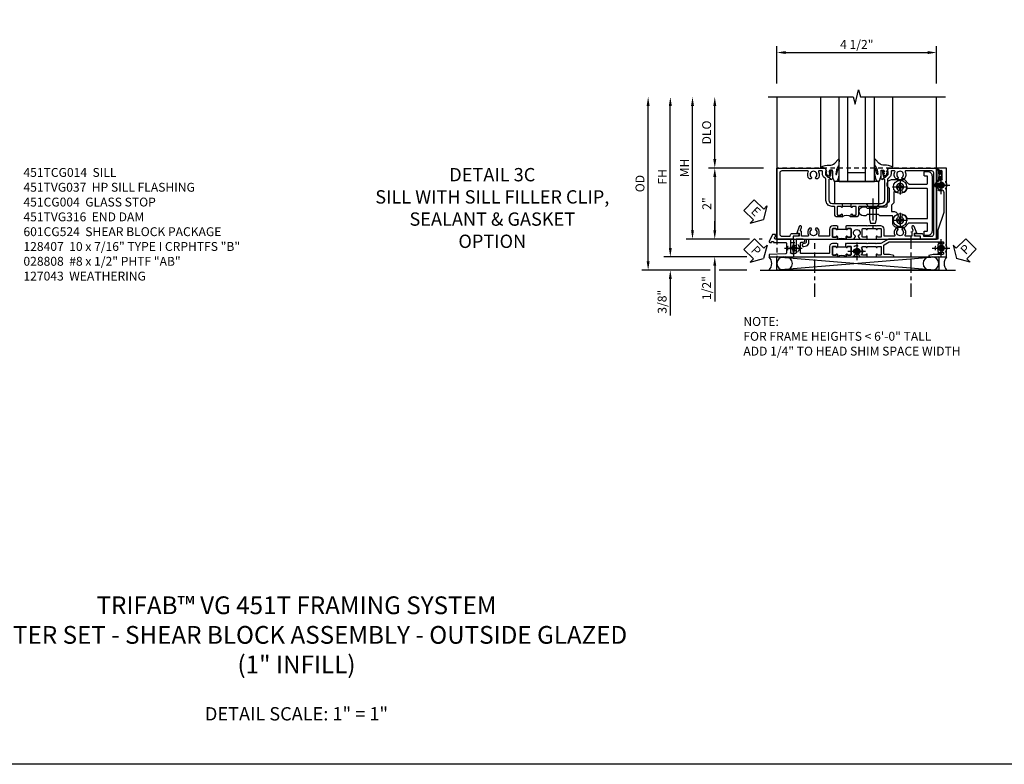
# Model space of a CAD drawing. Extents: x 0 to 89, y 0 to 57.
# Drawn here: x 18.3 to 46.1, y 0 to 21 of the extents above; entities that cross this region are included whole.
import ezdxf

# ---------------------------------------------------------------- set-up
doc = ezdxf.new("R2010")
doc.units = 0
doc.header["$LTSCALE"] = 0.5
doc.header["$MEASUREMENT"] = 0
for name, pattern in [('CENTER', [2, 1.25, -0.25, 0.25, -0.25]), ('CENTER2', [1.125, 0.75, -0.125, 0.125, -0.125]), ('HIDDEN', [0.375, 0.25, -0.125])]:
    doc.linetypes.add(name, pattern=pattern)
doc.layers.get('0').update_dxf_attribs({"color": 4, "linetype": 'CONTINUOUS'})
for name, color, linetype in [('CENTER', 1, 'CENTER'), ('DIME', 2, 'CONTINUOUS'), ('FORMAT', 7, 'CONTINUOUS'), ('hidden', 3, 'HIDDEN'), ('TEXT', 3, 'CONTINUOUS')]:
    doc.layers.add(name, color=color, linetype=linetype)
doc.styles.get("Standard").update_dxf_attribs({"font": 'arial.ttf'})
doc.dimstyles.new('EXT_ON-OFF', dxfattribs={"dimscale": 2, "dimtxt": 0.125, "dimasz": 0.125, "dimexe": 0.09, "dimexo": 0.1875, "dimgap": 0.05, "dimtad": 3, "dimdec": 5, "dimzin": 3, "dimdsep": 46, "dimlunit": 5, "dimtxsty": 'STANDARD', "dimcen": 0, "dimse2": 1, "dimazin": 0, "dimtfac": 1, "dimtdec": 4, "dimtofl": 0, "dimtmove": 0, "dimatfit": 0, "dimfxl": 1, "dimfrac": 2, "dimtolj": 1, "dimtzin": 3, "dimarcsym": 0})
doc.dimstyles.new('EXT_ON-ON', dxfattribs={"dimscale": 2, "dimtxt": 0.125, "dimasz": 0.125, "dimexe": 0.09, "dimexo": 0.1875, "dimgap": 0.05, "dimtad": 3, "dimdec": 5, "dimzin": 3, "dimdsep": 46, "dimlunit": 5, "dimtxsty": 'STANDARD', "dimcen": 0, "dimazin": 0, "dimtfac": 1, "dimtdec": 4, "dimtofl": 0, "dimtmove": 0, "dimatfit": 0, "dimfxl": 1, "dimfrac": 2, "dimtolj": 1, "dimtzin": 3, "dimarcsym": 0})

# ---------------------------------------------------------------- blocks, each defined once
blk = doc.blocks.new('*D158')
at = {"layer": 'DIME', "color": 0, "linetype": 'Continuous', "lineweight": -2, "transparency": 16777216}
for p, q in [((-4.751, -1.25), (-4.751, 2.75)), ((-2.595, -1.5), (-4.931, -1.5)), ((-2.344, -1.5), (-2.345, -1.5))]:
    blk.add_line(p, q, dxfattribs=at)
at = {"layer": 'DIME', "color": 0, "linetype": 'Continuous', "transparency": 16777216}
for points in [[(-4.793, 2.75), (-4.71, 2.75), (-4.751, 3)], [(-4.793, -1.25), (-4.71, -1.25), (-4.751, -1.5)]]:
    blk.add_solid(points, dxfattribs=at)
at = {"layer": 'DIME', "color": 0, "linetype": 'Continuous', "transparency": 16777216, "insert": (-4.976, 0.75), "char_height": 0.25, "attachment_point": 5, "rotation": 90}
blk.add_mtext('\\A1;FH  ', dxfattribs=at)
blk = doc.blocks.new('*D142')
at = {"layer": 'DIME', "color": 0, "lineweight": -2, "transparency": 16777216}
for p, q in [((-3.5, 1.25), (-3.5, 2.75)), ((-2.125, 1), (-3.68, 1))]:
    blk.add_line(p, q, dxfattribs=at)
at = {"layer": 'DIME', "color": 0, "transparency": 16777216}
for points in [[(-3.541, 2.75), (-3.458, 2.75), (-3.5, 3)], [(-3.541, 1.25), (-3.458, 1.25), (-3.5, 1)]]:
    blk.add_solid(points, dxfattribs=at)
at = {"layer": 'DIME', "color": 0, "transparency": 16777216, "insert": (-3.729, 2), "char_height": 0.25, "attachment_point": 5, "rotation": 90}
blk.add_mtext('\\A1;DLO', dxfattribs=at)
blk = doc.blocks.new('*D155')
at = {"layer": 'DIME', "color": 0, "lineweight": -2, "transparency": 16777216}
for p, q in [((-2.125, 1), (-3.68, 1)), ((-3.5, 0.75), (-3.5, -0.75)), ((-2.517, -1), (-3.68, -1)), ((-2.16, -1), (-2.251, -1))]:
    blk.add_line(p, q, dxfattribs=at)
at = {"layer": 'DIME', "color": 0, "transparency": 16777216}
for points in [[(-3.541, 0.75), (-3.458, 0.75), (-3.5, 1)], [(-3.541, -0.75), (-3.458, -0.75), (-3.5, -1)]]:
    blk.add_solid(points, dxfattribs=at)
at = {"layer": 'DIME', "color": 0, "transparency": 16777216, "insert": (-3.725, 0), "char_height": 0.25, "attachment_point": 5, "rotation": 90}
blk.add_mtext('\\A1;2"', dxfattribs=at)
blk = doc.blocks.new('B028808H')
for p, q in [((-0.091, 0.015), (-0.06, 0.015)), ((-0.091, 0.015), (-0.091, -0.015)), ((-0.015, 0.091), (-0.015, 0.06)), ((-0.015, 0.091), (0.015, 0.091)), ((0.015, 0.091), (0.015, 0.06)), ((0.06, 0.015), (0.091, 0.015)), ((0.091, 0.015), (0.091, -0.015)), ((-0.091, -0.015), (-0.06, -0.015)), ((-0.015, -0.06), (-0.015, -0.091)), ((-0.015, -0.091), (0.015, -0.091)), ((0.015, -0.06), (0.015, -0.091)), ((0.06, -0.015), (0.091, -0.015))]:
    blk.add_line(p, q)
blk.add_circle((0, 0), 0.161)
for centre, start, end in [((-0.06, 0.06), 270, 0), ((0.06, 0.06), 180, 270), ((-0.06, -0.06), 0, 89.9999), ((0.06, -0.06), 90, 180)]:
    blk.add_arc(centre, 0.0455, start, end)
at = {"layer": 'CENTER'}
for p, q in [((-0.25, 0), (0.25, 0)), ((0, 0.25), (0, -0.25))]:
    blk.add_line(p, q, dxfattribs=at)
blk = doc.blocks.new('*D154')
at = {"layer": 'DIME', "color": 0, "lineweight": -2, "transparency": 16777216}
for p, q in [((-3.5, -0.75), (-3.5, -0.5)), ((-2.517, -1), (-3.68, -1)), ((-2.16, -1), (-2.251, -1)), ((-3.5, -1.75), (-3.5, -2.755))]:
    blk.add_line(p, q, dxfattribs=at)
at = {"layer": 'DIME', "color": 0, "transparency": 16777216}
for points in [[(-3.541, -0.75), (-3.458, -0.75), (-3.5, -1)], [(-3.541, -1.75), (-3.458, -1.75), (-3.5, -1.5)]]:
    blk.add_solid(points, dxfattribs=at)
at = {"layer": 'DIME', "color": 0, "transparency": 16777216, "insert": (-3.729, -2.378), "char_height": 0.25, "attachment_point": 5, "rotation": 90}
blk.add_mtext('\\A1;1/2"', dxfattribs=at)
blk = doc.blocks.new('*D157')
at = {"layer": 'DIME', "color": 0, "lineweight": -2, "transparency": 16777216}
for p, q in [((-4.751, -1.25), (-4.751, -1)), ((-2.595, -1.5), (-4.931, -1.5)), ((-2.344, -1.5), (-2.345, -1.5)), ((-3.625, -1.875), (-4.931, -1.875)), ((-2.594, -1.875), (-3.375, -1.875)), ((-4.751, -2.125), (-4.751, -3.153))]:
    blk.add_line(p, q, dxfattribs=at)
at = {"layer": 'DIME', "color": 0, "transparency": 16777216}
for points in [[(-4.793, -1.25), (-4.71, -1.25), (-4.751, -1.5)], [(-4.793, -2.125), (-4.71, -2.125), (-4.751, -1.875)]]:
    blk.add_solid(points, dxfattribs=at)
at = {"layer": 'DIME', "color": 0, "transparency": 16777216, "insert": (-4.981, -2.764), "char_height": 0.25, "attachment_point": 5, "rotation": 90}
blk.add_mtext('\\A1;3/8"', dxfattribs=at)
blk = doc.blocks.new('*D160')
at = {"layer": 'DIME', "color": 0, "lineweight": -2, "transparency": 16777216}
for p, q in [((-5.376, -1.625), (-5.376, 2.75)), ((-3.625, -1.875), (-5.556, -1.875)), ((-2.594, -1.875), (-3.375, -1.875))]:
    blk.add_line(p, q, dxfattribs=at)
at = {"layer": 'DIME', "color": 0, "transparency": 16777216}
for points in [[(-5.418, 2.75), (-5.335, 2.75), (-5.376, 3)], [(-5.418, -1.625), (-5.335, -1.625), (-5.376, -1.875)]]:
    blk.add_solid(points, dxfattribs=at)
at = {"layer": 'DIME', "color": 0, "transparency": 16777216, "insert": (-5.606, 0.562), "char_height": 0.25, "attachment_point": 5, "rotation": 90}
blk.add_mtext('\\A1;OD', dxfattribs=at)
blk = doc.blocks.new('*D159')
at = {"layer": 'DIME', "color": 0, "lineweight": -2, "transparency": 16777216}
for p, q in [((-1.75, 3.375), (-1.75, 4.43)), ((-1.5, 4.25), (2.5, 4.25)), ((2.75, 3.375), (2.75, 4.43))]:
    blk.add_line(p, q, dxfattribs=at)
at = {"layer": 'DIME', "color": 0, "transparency": 16777216}
for points in [[(-1.5, 4.292), (-1.5, 4.208), (-1.75, 4.25)], [(2.5, 4.292), (2.5, 4.208), (2.75, 4.25)]]:
    blk.add_solid(points, dxfattribs=at)
at = {"layer": 'DIME', "color": 0, "transparency": 16777216, "insert": (0.5, 4.479), "char_height": 0.25, "attachment_point": 5}
blk.add_mtext('\\A1;4 1/2"', dxfattribs=at)
blk = doc.blocks.new('*D156')
at = {"layer": 'DIME', "color": 0, "lineweight": -2, "transparency": 16777216}
for p, q in [((-4.126, -0.75), (-4.126, 2.75)), ((-2.517, -1), (-4.306, -1)), ((-2.16, -1), (-2.251, -1))]:
    blk.add_line(p, q, dxfattribs=at)
at = {"layer": 'DIME', "color": 0, "transparency": 16777216}
for points in [[(-4.168, 2.75), (-4.085, 2.75), (-4.126, 3)], [(-4.168, -0.75), (-4.085, -0.75), (-4.126, -1)]]:
    blk.add_solid(points, dxfattribs=at)
at = {"layer": 'DIME', "color": 0, "transparency": 16777216, "insert": (-4.351, 1), "char_height": 0.25, "attachment_point": 5, "rotation": 90}
blk.add_mtext('\\A1;MH', dxfattribs=at)
blk = doc.blocks.new('PSEAL1')
at = {"layer": 'TEXT', "color": 7}
for p, q in [((-0.196, 0.21), (-0.196, 0.338)), ((-0.196, 0.338), (0, 0)), ((-0.575, 0.21), (-0.196, 0.21)), ((-0.575, 0.21), (-0.575, -0.21)), ((-0.196, -0.338), (0, 0)), ((-0.575, -0.21), (-0.196, -0.21)), ((-0.196, -0.21), (-0.196, -0.338))]:
    blk.add_line(p, q, dxfattribs=at)
at = {"layer": 'TEXT', "color": 3}
blk.add_text('P', height=0.25, dxfattribs=at).set_placement((-0.413, -0.116))
blk = doc.blocks.new('PSEAL2')
at = {"layer": 'TEXT', "color": 7}
for p, q in [((0.196, 0.338), (0, 0)), ((0.196, 0.21), (0.196, 0.338)), ((0.196, -0.338), (0, 0)), ((0.575, 0.21), (0.196, 0.21)), ((0.575, 0.21), (0.575, -0.21)), ((0.196, -0.21), (0.196, -0.338)), ((0.575, -0.21), (0.196, -0.21))]:
    blk.add_line(p, q, dxfattribs=at)
at = {"layer": 'TEXT', "color": 3}
blk.add_text('P', height=0.25, dxfattribs=at).set_placement((0.247, -0.116))
blk = doc.blocks.new('ESEAL1')
at = {"layer": 'TEXT', "color": 7}
for p, q in [((-0.196, 0.338), (0, 0)), ((-0.196, 0.21), (-0.196, 0.338)), ((-0.575, 0.21), (-0.575, -0.21)), ((-0.575, 0.21), (-0.196, 0.21)), ((-0.196, -0.338), (0, 0)), ((-0.575, -0.21), (-0.196, -0.21)), ((-0.196, -0.21), (-0.196, -0.338))]:
    blk.add_line(p, q, dxfattribs=at)
at = {"layer": 'TEXT', "color": 3}
blk.add_text('E', height=0.25, dxfattribs=at).set_placement((-0.413, -0.116))
blk = doc.blocks.new('B027073')
blk.add_lwpolyline([(0.625, 0), (0.625, 0.625), (-0.625, 0.625), (-0.625, 0)], close=True)
blk = doc.blocks.new('B027074-M')
blk.add_lwpolyline([(0.062, 0.144), (0.035, 0.149), (0.069, 0.257), (0.13, 0.261), (0.205, 0.259), (0.195, 0.29, 0.12571), (-0.037, 0.341, -0.226084), (-0.19, 0.391), (-0.286, 0.502, 0.644976), (-0.312, 0.49), (-0.31, 0.361, 0.151869), (-0.294, 0.316), (-0.255, 0.257, -0.029345), (-0.238, 0.205), (-0.221, 0.083, -0.653812), (-0.241, 0.076), (-0.285, 0.241, 0.888636), (-0.31, 0.239), (-0.31, 0.105, 0.064205), (-0.268, -0.084, 0.689636), (-0.165, -0.084, 0.070356), (-0.124, 0.105), (-0.124, 0.201), (-0.051, 0.201), (-0.029, 0.147), (-0.068, 0.142), (-0.034, 0.106), (-0.065, 0.084), (-0.004, 0.03), (0.052, 0.096), (0.027, 0.106)], format="xyb", close=True)
blk = doc.blocks.new('S451GT1000')
for p, q in [((-1, -0.625), (-1, -3)), ((0, -0.625), (-1, -0.625)), ((-0.75, -0.625), (-0.75, -3)), ((-0.25, -0.625), (-0.25, -3)), ((0, -0.625), (0, -3)), ((-1.518, -1), (-1.518, -3)), ((-0.25, -0.875), (-0.75, -0.875)), ((0.517, -1), (0.517, -3))]:
    blk.add_line(p, q)
at = {"rotation": 180}
blk.add_blockref('B027074-M', (-1.312, -0.742), dxfattribs=at)
at = {"xscale": -1, "rotation": 180}
blk.add_blockref('B027074-M', (0.312, -0.742), dxfattribs=at)
blk = doc.blocks.new('451TCG365-EXT')
blk.add_lwpolyline([(0.935, -0.188), (0.72, -0.188, -0.414214), (0.705, -0.173), (0.705, -0.093, -0.419023), (0.72, -0.078, 1.008231), (0.72, -0.047), (0.705, -0.047), (0.705, -0.031), (0.625, -0.031), (0.625, -0.037), (0.635, -0.047), (0.625, -0.057), (0.625, -0.173, 0.414214), (0.72, -0.268), (0.9, -0.268, -0.414214), (0.92, -0.288), (0.92, -0.556, -0.567084), (0.891, -0.573, 0.338898), (0.692, -0.606), (0.692, -0.649), (0.722, -0.666, 0.386545), (0.735, -0.664, -3.127286), (0.735, -0.774, 0.386545), (0.722, -0.771), (0.692, -0.788), (0.692, -0.832, 0.338898), (0.891, -0.864, -0.567084), (0.92, -0.882), (0.92, -1.055), (0.799, -1.055, 0.336885), (0.779, -1.07, -0.437261), (0.753, -1.083), (0.672, -1.054, 1), (0.648, -1.119), (0.834, -1.187), (0.834, -1.125), (0.92, -1.125), (0.92, -1.295), (1, -1.295), (1, -0.946, -0.414214), (1.02, -0.926), (1.094, -0.926, -0.339454), (1.113, -0.941), (1.132, -1.011, 1), (1.209, -0.99), (1.19, -0.92, 0.339454), (1.094, -0.846), (1.02, -0.846, -0.414214), (1, -0.826), (1, -0.047), (0.935, -0.047, 1.008231), (0.935, -0.078, -0.419023), (0.95, -0.093), (0.95, -0.173, -0.414214)], format="xyb", close=True)
blk = doc.blocks.new('451TCG365-INT')
blk.add_lwpolyline([(0.834, 2.125), (0.834, 2.187), (0.648, 2.119, 1), (0.672, 2.054), (0.753, 2.083, -0.437261), (0.779, 2.07, 0.336885), (0.799, 2.055), (0.92, 2.055), (0.92, 1.882, -0.567084), (0.891, 1.864, 0.338898), (0.692, 1.832), (0.692, 1.788), (0.722, 1.771, 0.386545), (0.735, 1.774, -3.127286), (0.735, 1.664, 0.386545), (0.722, 1.666), (0.692, 1.649), (0.692, 1.606, 0.338898), (0.891, 1.573, -0.567084), (0.92, 1.556), (0.92, 1.288, -0.414214), (0.9, 1.268), (0.72, 1.268, 0.414214), (0.625, 1.173), (0.625, 1.057), (0.635, 1.047), (0.625, 1.037), (0.625, 0.807), (0.635, 0.797), (0.625, 0.787), (0.625, 0.51), (0.635, 0.5), (0.625, 0.49), (0.625, 0.213), (0.635, 0.203), (0.625, 0.193), (0.625, 0.188), (0.705, 0.188), (0.705, 0.203), (0.72, 0.203, 1.008231), (0.72, 0.234, -0.419023), (0.705, 0.249), (0.705, 0.329, -0.414214), (0.72, 0.344), (0.935, 0.344, -0.414214), (0.95, 0.329), (0.95, 0.249, -0.419023), (0.935, 0.234, 1.008231), (0.934, 0.203), (1, 0.203), (1, 0.418), (0.926, 0.461, 0.430169), (0.912, 0.457, -4.181929), (0.912, 0.543, 0.430169), (0.926, 0.539), (1, 0.582), (1, 0.797), (0.934, 0.797, 1.008231), (0.935, 0.766, -0.419023), (0.95, 0.751), (0.95, 0.671, -0.414214), (0.935, 0.656), (0.72, 0.656, -0.414214), (0.705, 0.671), (0.705, 0.751, -0.419023), (0.72, 0.766, 1.008231), (0.72, 0.797), (0.705, 0.797), (0.705, 1.047), (0.72, 1.047, 1.008231), (0.72, 1.078, -0.419023), (0.705, 1.093), (0.705, 1.173, -0.414214), (0.72, 1.188), (0.935, 1.188, -0.414214), (0.95, 1.173), (0.95, 1.093, -0.419023), (0.935, 1.078, 1.008231), (0.934, 1.047), (1, 1.047), (1, 2.295), (0.92, 2.295), (0.92, 2.125)], format="xyb", close=True)
blk = doc.blocks.new('451TCG365-TB')
blk.add_lwpolyline([(1, 0.203), (0.935, 0.203, -1.008231), (0.935, 0.234, 0.419023), (0.95, 0.249), (0.95, 0.329, 0.414214), (0.935, 0.344), (0.72, 0.344, 0.414214), (0.705, 0.329), (0.705, 0.249, 0.419023), (0.72, 0.234, -1.008231), (0.72, 0.203), (0.705, 0.203), (0.705, 0.188), (0.726, 0.188), (0.726, -0.031), (0.705, -0.031), (0.705, -0.047), (0.72, -0.047, -1.008231), (0.72, -0.078, 0.419023), (0.705, -0.093), (0.705, -0.173, 0.414214), (0.72, -0.188), (0.935, -0.188, 0.414214), (0.95, -0.173), (0.95, -0.093, 0.419023), (0.935, -0.078, -1.008231), (0.935, -0.047), (1, -0.047, -0.2)], format="xyb", close=True)
blk = doc.blocks.new('B451TCG365')
for name in ['451TCG365-INT', '451TCG365-TB', '451TCG365-EXT']:
    blk.add_blockref(name, (0, 0))
blk = doc.blocks.new('451TVG037-1')
blk.add_lwpolyline([(-0.13, -2.683), (-0.05, -2.683), (-0.05, -2.667), (-0.034, -2.667, 1.008231), (-0.035, -2.636, -0.419023), (-0.05, -2.621), (-0.05, -2.541, -0.414214), (-0.035, -2.526), (0.18, -2.526, -0.414214), (0.195, -2.541), (0.195, -2.621, -0.419023), (0.18, -2.636, 1.008231), (0.18, -2.667), (0.245, -2.667), (0.245, -2.454), (0.168, -2.41, 0.381934), (0.148, -2.414, -3.042782), (0.148, -2.326, 0.381934), (0.168, -2.33), (0.245, -2.286), (0.245, -2.073), (0.18, -2.073, 1.008231), (0.18, -2.104, -0.419023), (0.195, -2.119), (0.195, -2.199, -0.414214), (0.18, -2.214), (-0.035, -2.214, -0.414214), (-0.05, -2.199), (-0.05, -2.119, -0.419023), (-0.035, -2.104, 1.008231), (-0.034, -2.073), (-0.05, -2.073), (-0.05, -1.823), (-0.034, -1.823, 1.008231), (-0.035, -1.792, -0.419023), (-0.05, -1.777), (-0.05, -1.697, -0.414214), (-0.035, -1.682), (0.18, -1.682, -0.414214), (0.195, -1.697), (0.195, -1.777, -0.419023), (0.18, -1.792, 1.008231), (0.18, -1.823), (0.245, -1.823), (0.245, -1.33), (0.206, -1.33), (0.175, -1.446), (0.175, -1.592, -0.414214), (0.155, -1.612), (-0.072, -1.612, -0.267949), (-0.09, -1.602), (-0.175, -1.454), (-0.175, 0.054, -0.414214), (-0.155, 0.074), (-0.133, 0.074, -0.531846), (-0.115, 0.047, 0.290442), (-0.091, -0.084, 0.209104), (-0.08, -0.089), (-0.054, -0.089, 0.267949), (-0.041, -0.082), (-0.04, -0.079, 0.381934), (-0.044, -0.059, -3.042782), (0.044, -0.059, 0.381934), (0.04, -0.079), (0.041, -0.082, 0.267949), (0.054, -0.089), (0.08, -0.089, 0.209104), (0.091, -0.084, 0.290442), (0.115, 0.047, -0.531846), (0.133, 0.074), (0.155, 0.074, -0.414214), (0.175, 0.054), (0.175, -0.223), (0.206, -0.339), (0.245, -0.339), (0.245, 0.161), (-2.255, 0.161), (-2.255, -0.12), (-2.226, -0.12), (-2.218, -0.074, -0.36397), (-2.198, -0.057), (-2.127, -0.057, 1), (-2.127, -0.024), (-2.172, -0.024, -1), (-2.172, 0.022), (-1.923, 0.022, -1), (-1.923, -0.024), (-1.968, -0.024, 1), (-1.968, -0.057), (-1.898, -0.057, -0.36397), (-1.878, -0.074), (-1.87, -0.12), (-1.834, -0.12), (-1.834, -0.107, -0.32264), (-1.82, -0.088, 0.183205), (-1.812, -0.082), (-1.811, -0.079, 0.381934), (-1.815, -0.059, -3.042782), (-1.727, -0.059, 0.381934), (-1.731, -0.079), (-1.73, -0.082, 0.267949), (-1.717, -0.089), (-1.691, -0.089, 0.209104), (-1.68, -0.084, 0.19003), (-1.647, 0.001, -0.41565), (-1.567, 0.081), (-1.005, 0.081), (-0.505, -0.09), (-0.255, -0.09), (-0.255, -0.824), (-0.245, -0.834), (-0.255, -0.844), (-0.255, -1.475), (-0.13, -1.692), (-0.13, -1.813), (-0.12, -1.823), (-0.13, -1.833), (-0.13, -2.063), (-0.12, -2.073), (-0.13, -2.083), (-0.13, -2.36), (-0.12, -2.37), (-0.13, -2.38), (-0.13, -2.657), (-0.12, -2.667), (-0.13, -2.677)], format="xyb", close=True)
blk = doc.blocks.new('451TVG037-2')
blk.add_lwpolyline([(-0.245, 0.141), (-0.325, 0.141), (-0.325, 0.136), (-0.315, 0.126), (-0.325, 0.116), (-0.325, -0.015, 0.414214), (-0.245, -0.095), (-0.06, -0.095, -0.414214), (-0.04, -0.115), (-0.04, -0.494), (-0.03, -0.504), (-0.04, -0.514), (-0.04, -0.893, -0.414214), (-0.06, -0.913), (-0.34, -0.913, -0.414214), (-0.36, -0.893), (-0.36, -0.833, 1), (-0.45, -0.833), (-0.45, -1.038), (-0.205, -1.038), (-0.195, -1.028), (-0.185, -1.038), (-0.06, -1.038, -0.414214), (-0.04, -1.058), (-0.04, -1.165, -0.414214), (-0.06, -1.185), (-0.45, -1.185), (-0.45, -1.612, -1), (-0.512, -1.612), (-0.575, -1.612), (-0.575, -1.705), (-0.384, -1.794, 0.548619), (-0.356, -1.776), (-0.356, -1.733), (-0.386, -1.733), (-0.386, -1.671), (-0.356, -1.671), (-0.356, -1.33, -0.414214), (-0.336, -1.31), (-0.205, -1.31), (-0.195, -1.3), (-0.185, -1.31), (-0.05, -1.31, -0.408201), (-0.03, -1.33), (-0.02, -1.796), (0.05, -1.796), (0.05, 0.126), (-0.016, 0.126, 1.008231), (-0.015, 0.095, -0.419023), (0, 0.08), (0, 0, -0.414214), (-0.015, -0.015), (-0.23, -0.015, -0.414214), (-0.245, 0), (-0.245, 0.08, -0.419023), (-0.23, 0.095, 1.008231), (-0.23, 0.126), (-0.245, 0.126)], format="xyb", close=True)
blk = doc.blocks.new('451TVG037-3')
blk.add_lwpolyline([(1.5, -0.047, -0.4), (1.5, 0.203), (1.434, 0.203, -1.008231), (1.435, 0.234, 0.419023), (1.45, 0.249), (1.45, 0.329, 0.414214), (1.435, 0.344), (1.22, 0.344, 0.414214), (1.205, 0.329), (1.205, 0.249, 0.419023), (1.22, 0.234, -1.008231), (1.22, 0.203), (1.205, 0.203), (1.205, 0.188), (1.226, 0.188), (1.226, -0.031), (1.205, -0.031), (1.205, -0.047), (1.22, -0.047, -1.008231), (1.22, -0.078, 0.419023), (1.205, -0.093), (1.205, -0.173, 0.414214), (1.22, -0.188), (1.435, -0.188, 0.414214), (1.45, -0.173), (1.45, -0.093, 0.419023), (1.435, -0.078, -1.008231), (1.434, -0.047)], format="xyb", close=True)
blk = doc.blocks.new('B451TVG037')
for name, p in [('451TVG037-1', (1.255, 2.87)), ('451TVG037-3', (0, 0)), ('451TVG037-2', (1.45, -0.173))]:
    blk.add_blockref(name, p)
blk = doc.blocks.new('B451TCG001')
blk.add_line((-0.08, 0.342), (-0.08, 0.092))
for points in [[(-0.31, 0.373, -0.414214), (-0.325, 0.388), (-0.325, 0.468, -0.414214), (-0.31, 0.483), (-0.095, 0.483, -0.414214), (-0.08, 0.468), (-0.08, 0.388, -0.419023), (-0.095, 0.373, 1.008231), (-0.095, 0.342), (-0.01, 0.342), (0, 0.352), (0, 1.187, -0.414214), (0.1, 1.287), (0.672, 1.287, -0.414214), (0.692, 1.267), (0.692, 1.225), (0.67, 1.225, 0.414214), (0.708, 1.187), (0.91, 1.187, 0.414214), (0.93, 1.207), (0.93, 1.236, 0.414214), (0.91, 1.256), (0.898, 1.256), (0.898, 1.227), (0.86, 1.227), (0.757, 1.25, -0.354119), (0.742, 1.269), (0.742, 1.311), (0.808, 1.378, -0.198912), (0.826, 1.385), (0.898, 1.385), (0.898, 1.356), (1, 1.392), (1, 2.75), (-1, 2.75), (-1, 2.295), (-0.92, 2.295), (-0.92, 2.187, 0.414214), (-0.858, 2.125), (-0.84, 2.125), (-0.84, 2.315, 0.414214), (-0.9, 2.375), (-0.92, 2.375), (-0.92, 2.61, -0.414214), (-0.86, 2.67), (0.86, 2.67, -0.414214), (0.92, 2.61), (0.92, 1.882, -0.568098), (0.89, 1.865, 0.339754), (0.692, 1.833), (0.692, 1.789), (0.721, 1.772, 0.386545), (0.735, 1.775, -3.127286), (0.735, 1.664, 0.386545), (0.721, 1.667), (0.692, 1.65), (0.692, 1.606, 0.339754), (0.89, 1.574, -0.568098), (0.92, 1.557), (0.92, 1.485, -0.414214), (0.9, 1.465), (0.826, 1.465, 0.19902), (0.752, 1.435), (0.692, 1.375, -0.19902), (0.674, 1.367), (0.09, 1.367, 0.414214), (-0.08, 1.197), (-0.08, 0.573, -0.414214), (-0.1, 0.553), (-0.305, 0.553, 0.414214), (-0.375, 0.483), (-0.375, 0.342), (-0.309, 0.342, 1), (-0.309, 0.373)], [(-0.92, -1.295), (-1, -1.295), (-1, -1.75), (1, -1.75), (1, -0.392), (0.898, -0.356), (0.898, -0.385), (0.826, -0.385, -0.198912), (0.808, -0.378), (0.742, -0.311), (0.742, -0.27, -0.354119), (0.757, -0.25), (0.86, -0.228), (0.898, -0.228), (0.898, -0.257), (0.91, -0.257, 0.414214), (0.93, -0.237), (0.93, -0.208, 0.414214), (0.91, -0.188), (0.708, -0.188, 0.414214), (0.67, -0.226), (0.692, -0.226), (0.692, -0.268, -0.414214), (0.672, -0.288), (0.1, -0.288, -0.414214), (0, -0.188), (0, 0.082), (-0.01, 0.092), (-0.095, 0.092, 1), (-0.095, 0.061), (-0.095, 0.061, -0.414214), (-0.08, 0.046), (-0.08, -0.034, -0.414214), (-0.095, -0.049), (-0.31, -0.049, -0.414214), (-0.325, -0.034), (-0.325, 0.046, -0.419023), (-0.31, 0.061, 1.008231), (-0.309, 0.092), (-0.375, 0.092), (-0.375, -0.049, 0.414214), (-0.305, -0.119), (-0.095, -0.119, -0.414214), (-0.08, -0.134), (-0.08, -0.198, 0.414214), (0.09, -0.368), (0.674, -0.368, -0.19902), (0.692, -0.375), (0.752, -0.435, 0.19902), (0.826, -0.465), (0.9, -0.465, -0.414214), (0.92, -0.485), (0.92, -0.557, -0.568098), (0.89, -0.574, 0.339754), (0.692, -0.606), (0.692, -0.65), (0.721, -0.667, 0.386545), (0.735, -0.664, -3.127286), (0.735, -0.775, 0.386545), (0.721, -0.772), (0.692, -0.789), (0.692, -0.833, 0.339754), (0.89, -0.865, -0.568098), (0.92, -0.882), (0.92, -1.61, -0.414214), (0.86, -1.67), (-0.86, -1.67, -0.414214), (-0.92, -1.61), (-0.92, -1.375), (-0.9, -1.375, 0.414214), (-0.84, -1.315), (-0.84, -1.125), (-0.858, -1.125, 0.414214), (-0.92, -1.187)]]:
    blk.add_lwpolyline(points, format="xyb", close=True)
blk.add_arc((-0.506, 0.217), 0.181, 316.3972, 43.6028)
blk = doc.blocks.new('B451TVG316')
at = {"layer": 'hidden'}
blk.add_lwpolyline([(-1.75, 1), (-1.75, -1.5), (3.031, -1.5), (3.031, 1)], close=True, dxfattribs=at)
for centre in [(2.87, 0.516), (-1.284, -1.255), (0.5, -1.344), (2.87, -1.255)]:
    blk.add_circle(centre, 0.0885, dxfattribs=at)
blk = doc.blocks.new('B028400H')
for p, q in [((-0.099, 0.015), (-0.099, -0.015)), ((-0.099, 0.015), (-0.065, 0.015)), ((-0.015, 0.099), (0.015, 0.099)), ((-0.015, 0.099), (-0.015, 0.065)), ((0.015, 0.099), (0.015, 0.065)), ((0.065, 0.015), (0.099, 0.015)), ((0.099, 0.015), (0.099, -0.015)), ((-0.099, -0.015), (-0.065, -0.015)), ((-0.015, -0.065), (-0.015, -0.099)), ((-0.015, -0.099), (0.015, -0.099)), ((0.015, -0.065), (0.015, -0.099)), ((0.065, -0.015), (0.099, -0.015))]:
    blk.add_line(p, q)
blk.add_circle((0, 0), 0.186)
for centre, start, end in [((-0.065, 0.065), 270, 0), ((0.065, 0.065), 180, 270), ((-0.065, -0.065), 0, 89.9999), ((0.065, -0.065), 90, 180)]:
    blk.add_arc(centre, 0.0498, start, end)
at = {"layer": 'CENTER'}
for p, q in [((-0.212, 0), (0.212, 0)), ((0, 0.212), (0, -0.212))]:
    blk.add_line(p, q, dxfattribs=at)
blk = doc.blocks.new('B128345')
for p, q in [((0, 0.192), (0.112, 0.095)), ((0, 0.192), (0, -0.192)), ((0.112, 0.095), (0.437, 0.095)), ((0.112, -0.095), (0.112, 0.095)), ((0.437, 0.095), (0.562, 0.065)), ((0.562, -0.065), (0.562, 0.065)), ((0, -0.192), (0.112, -0.095)), ((0.112, -0.095), (0.437, -0.095)), ((0.437, -0.095), (0.562, -0.065))]:
    blk.add_line(p, q)
at = {"layer": 'CENTER'}
blk.add_line((-0.144, 0), (0.718, 0), dxfattribs=at)
blk = doc.blocks.new('B451CG225-S')
for points in [[(-0.88, 2.394), (-0.795, 2.394, 0.414214), (-0.775, 2.414), (-0.775, 2.474, -0.414214), (-0.755, 2.494), (-0.569, 2.494, -0.414214), (-0.549, 2.474), (-0.549, 1.973, -0.198912), (-0.555, 1.959), (-0.672, 1.842), (-0.672, 1.641, 0.414214), (-0.547, 1.516), (-0.367, 1.516, -0.414214), (-0.347, 1.496), (-0.347, 1.151), (-0.31, 1.113), (-0.31, 0.788), (-0.347, 0.751), (-0.347, 0.691, 1), (-0.09, 0.691), (-0.09, 0.751), (-0.127, 0.788), (-0.127, 1.113), (-0.09, 1.151), (-0.09, 1.337, -0.414214), (-0.07, 1.357), (0.008, 1.357), (0.07, 1.418), (0.427, 1.418), (0.487, 1.357), (0.547, 1.357, 0.414214), (0.672, 1.482), (0.672, 1.842), (0.555, 1.959, -0.198912), (0.549, 1.973), (0.549, 2.474, -0.414214), (0.569, 2.494), (0.755, 2.494, -0.414214), (0.775, 2.474), (0.775, 2.414, 0.414214), (0.795, 2.394), (0.88, 2.394, 0.414214), (0.9, 2.414), (0.9, 2.494, 0.414214), (0.775, 2.619), (-0.775, 2.619, 0.414214), (-0.9, 2.494), (-0.9, 2.414, 0.414214)], [(-0.043, 1.482), (-0.222, 1.482), (-0.222, 1.538, 0.414214), (-0.347, 1.663), (-0.363, 1.663, 0.199074), (-0.398, 1.649, -2.41634), (-0.398, 1.79, 1), (-0.327, 1.861, 0.122124), (-0.41, 1.911, -0.328857), (-0.424, 1.93), (-0.424, 2.474, -0.414214), (-0.404, 2.494), (0.404, 2.494, -0.414214), (0.424, 2.474), (0.424, 1.93, -0.328857), (0.41, 1.911, 0.122124), (0.327, 1.861, 1), (0.398, 1.79, -2.41634), (0.398, 1.649, 1), (0.327, 1.578, 0.001955), (0.329, 1.577, -0.670785), (0.315, 1.543), (0.019, 1.543)]]:
    blk.add_lwpolyline(points, format="xyb", close=True)
blk = doc.blocks.new('B451CG525-SM')
blk.add_blockref('B451CG225-S', (0, 0))
at = {"xscale": -1, "rotation": 270}
for p in [(-0.469, 1.719), (0.469, 1.719)]:
    blk.add_blockref('B028400H', p, dxfattribs=at)
at = {"rotation": 180}
blk.add_blockref('B128345', (0, 0.951), dxfattribs=at)
blk = doc.blocks.new('B127043-M1')
for points in [[(-0.071, -0.12), (-0.071, -0.053, -0.140552), (-0.07, -0.048), (-0.069, -0.047, -0.260536), (-0.057, -0.04), (-0.028, -0.04), (-0.028, -0.035), (-0.042, -0.035, -0.198912), (-0.049, -0.032), (-0.058, -0.023, -0.198912), (-0.061, -0.016), (-0.061, 0.016, -0.198912), (-0.058, 0.023), (-0.049, 0.032, -0.198912), (-0.042, 0.035), (-0.028, 0.035), (-0.028, 0.04), (-0.057, 0.04, -0.260536), (-0.069, 0.047), (-0.07, 0.048, -0.140552), (-0.071, 0.053), (-0.071, 0.12, 1.156838), (-0.134, 0.12), (-0.134, -0.12, 1.156838)], [(-0.076, -0.12), (-0.076, -0.053, -0.140552), (-0.074, -0.045, 0.28677), (-0.074, 0.045, -0.140552), (-0.076, 0.053), (-0.076, 0.12, 1.186712), (-0.129, 0.12), (-0.129, -0.12, 1.186712)], [(-0.028, 0.035), (-0.028, 0.125, -0.414214), (-0.018, 0.135), (-0.01, 0.135, -0.414214), (0, 0.125), (0, -0.125, -0.414214), (-0.01, -0.135), (-0.018, -0.135, -0.414214), (-0.028, -0.125), (-0.028, -0.035), (-0.042, -0.035, -0.198912), (-0.049, -0.032), (-0.058, -0.023, -0.198912), (-0.061, -0.016), (-0.061, 0.016, -0.198912), (-0.058, 0.023), (-0.049, 0.032, -0.198912), (-0.042, 0.035)]]:
    blk.add_lwpolyline(points, format="xyb", close=True)
blk = doc.blocks.new('S451TCS40')
for p, q in [((-1.751446, -1.50004), (2.809051, -1.87504)), ((2.809051, -1.50004), (-1.751446, -1.87504)), ((-2.219, -1.87504), (3.281, -1.87504))]:
    blk.add_line(p, q)
for points in [[(-1.99975, 3), (0.40025, 3), (0.45025, 2.8), (0.55025, 3.2), (0.60025, 3), (3.00025, 3)], [(-1.749995, 3), (-1.749995, -1.000066), (2.75, -0.99965), (2.75, 2.999937)]]:
    blk.add_lwpolyline(points)
blk.add_lwpolyline([(-1.751446, -1.50004), (2.809051, -1.50004), (2.809051, -1.87504), (-1.751446, -1.87504)], close=True)
for centre, radius, start, end in [((-2.172844, -1.687229), 0.27678, 317.2801205, 42.5670909), ((-1.563946, -1.6875), 0.1875, 90, 270), ((-1.497851, -1.6875), 0.1875, 270, 90), ((2.555456, -1.6875), 0.1875, 90, 270), ((2.621551, -1.6875), 0.1875, 270, 90), ((3.234844, -1.687229), 0.27678, 137.4329091, 222.7198795)]:
    blk.add_arc(centre, radius, start, end)
at = {"layer": 'CENTER', "linetype": 'CENTER2'}
for p, q in [((2.0355, -2.628758), (2.0355, -0.797827)), ((-0.677, -2.628758), (-0.677, -1.115062))]:
    blk.add_line(p, q, dxfattribs=at)
for name, p, rotation in [('S451GT1000', (0.00025, 0), 180), ('B451TVG037', (0, 0), 270), ('ESEAL1', (-2.12475, -0.447047), 315.807511852749), ('B451TCG365', (0, 0), 270), ('PSEAL1', (-2.12475, -1.546894), 315.0959061837078), ('PSEAL2', (3.31275, -1.546894), 45.23901462409109)]:
    blk.add_blockref(name, p, dxfattribs=dict(rotation=rotation))
at = {"xscale": -1, "rotation": 270}
for name in ['B451TCG001', 'B451CG525-SM']:
    blk.add_blockref(name, (0, 0), dxfattribs=at)
for name, p in [('B451TVG316', (0, 0)), ('B127043-M1', (2.88375, 0.793)), ('B027073', (0.499679, 0))]:
    blk.add_blockref(name, p)
at = {"layer": 'hidden'}
for p in [(2.87, 0.516), (-1.283745, -1.255), (0.500252, -1.34375), (2.8705, -1.255)]:
    blk.add_blockref('B028808H', p, dxfattribs=at)
at = {"layer": 'TEXT', "insert": (-2.694141, -3.195218), "char_height": 0.25, "attachment_point": 1}
blk.add_mtext_dynamic_manual_height_columns('\\A1;NOTE: \\PFOR FRAME HEIGHTS < 6\'-0" TALL\\PADD 1/4" TO HEAD SHIM SPACE WIDTH \\P          ', width=9.48470553, gutter_width=1.25, heights=[0], dxfattribs=at)
at = {"layer": 'DIME'}
dim = blk.add_linear_dim(base=(2.75, 4.25), p1=(-1.749995, 3), p2=(2.75, 3), dimstyle='EXT_ON-ON', override={"dimpost": '"'}, dxfattribs=at)
dim.commit()
dim.dimension.update_dxf_attribs({"geometry": '*D159', "text_midpoint": (0.5000025, 4.4792633015)})
for base, p1, p2, text, dimstyle, picture, middle in [((-5.376308, 3), (-2.219, -1.87504), (-1.99975, 3), 'OD', 'EXT_ON-OFF', '*D160', (-5.605656, 0.56248)), ((-4.126308, 3), (-1.785, -1.000002), (-1.99975, 3), 'MH', 'EXT_ON-OFF', '*D156', (-4.351308, 0.999999)), ((-3.49975, 3), (-1.749995, 1), (-1.99975, 3), 'DLO', 'EXT_ON-OFF', '*D142', (-3.729099, 2)), ((-3.49975, -1.000002), (-1.749995, 1), (-1.785, -1.000002), '2"', 'EXT_ON-ON', '*D155', (-3.725262, -0.000001))]:
    dim = blk.add_linear_dim(base=base, p1=p1, p2=p2, angle=90, text=text, dimstyle=dimstyle, override={"dimpost": '"'}, dxfattribs=at)
    dim.commit()
    dim.dimension.update_dxf_attribs({"geometry": picture, "text_midpoint": middle})
at = {"layer": 'DIME', "linetype": 'Continuous'}
dim = blk.add_linear_dim(base=(-4.751308, 3), p1=(-1.969, -1.5), p2=(-1.99975, 3), angle=90, text='FH  ', dimstyle='EXT_ON-OFF', override={"dimpost": '"'}, dxfattribs=at)
dim.commit()
dim.dimension.update_dxf_attribs({"geometry": '*D158', "text_midpoint": (-4.976308, 0.75)})
at = {"layer": 'DIME'}
for base, p1, p2, dimstyle, override, picture, middle in [((-3.49975, -1.5), (-1.785, -1.000002), (-1.482245, -1.5), 'EXT_ON-OFF', {"dimpost": '"', "dimadec": 5, "dimarcsym": 1}, '*D154', (-3.729013, -2.377541)), ((-4.751308, -1.87504), (-1.969, -1.5), (-2.219, -1.87504), 'EXT_ON-ON', {"dimpost": '"'}, '*D157', (-4.980656, -2.764262))]:
    dim = blk.add_linear_dim(base=base, p1=p1, p2=p2, angle=90, dimstyle=dimstyle, override=override, dxfattribs=at)
    dim.commit()
    dim.dimension.update_dxf_attribs({"geometry": picture, "text_midpoint": middle})

msp = doc.modelspace()

# ---------------------------------------------------------------- linework, layer by layer
at = {"layer": 'FORMAT'}
msp.add_lwpolyline([(88.957, 0), (0, 0), (0, 57.016)], dxfattribs=at)

# ---------------------------------------------------------------- block references
msp.add_blockref('S451TCS40', (41.412, 15.783))

# ---------------------------------------------------------------- texts
at = {"color": 2, "attachment_point": 2}
for s, insert, char_height, width in [('TRIFAB™ VG 451T FRAMING SYSTEM\\PCENTER SET - SHEAR BLOCK ASSEMBLY - OUTSIDE GLAZED\\P(1" INFILL)', (26.132, 4.726), 0.5, 23.65999), ('DETAIL SCALE: 1" = 1"', (26.132, 1.608), 0.375, 11.91801)]:
    msp.add_mtext(s, dxfattribs=dict(at, insert=insert, char_height=char_height, width=width))
at = {"layer": 'TEXT'}
for s, insert, char_height, width, attachment_point in [('\\A1;451TCG014  SILL\\P451TVG037  HP SILL FLASHING\\P451CG004  GLASS STOP\\P451TVG316  END DAM\\P601CG524  SHEAR BLOCK PACKAGE\\P128407  10 x 7/16" TYPE I CRPHTFS "B"\\P028808  #8 x 1/2" PHTF "AB"\\P127043  WEATHERING ', (18.442, 16.783), 0.25, 8.9651, 1), ('DETAIL 3C \\PSILL WITH SILL FILLER CLIP,\\PSEALANT & GASKET\\POPTION\\P ', (31.647, 16.783), 0.375, 7.97729, 2)]:
    msp.add_mtext(s, dxfattribs=dict(at, insert=insert, char_height=char_height, width=width, attachment_point=attachment_point))

doc.saveas('drawing.dxf')
